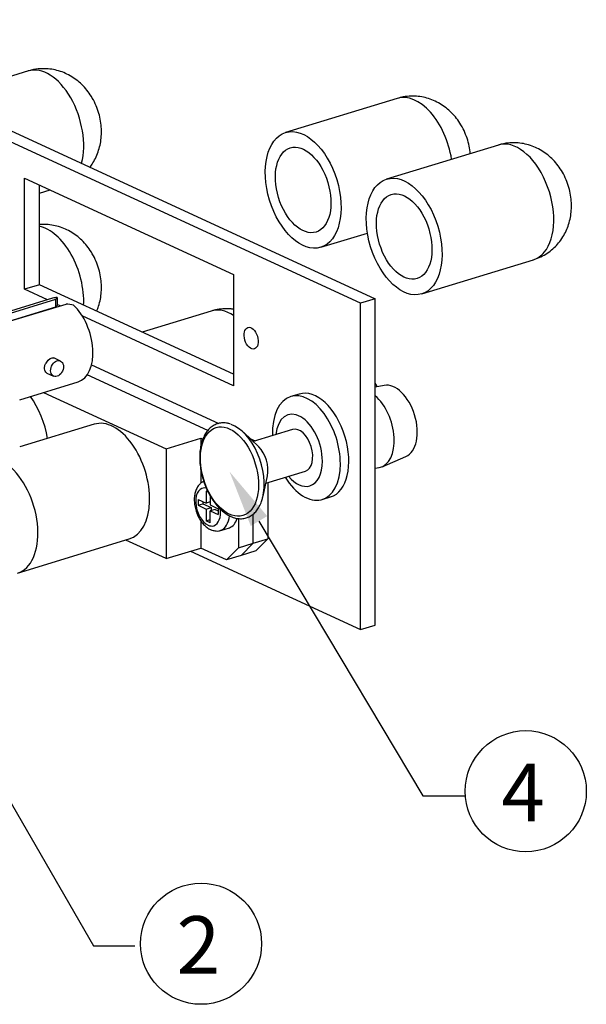
# Model space of a CAD drawing. Extents: x 0 to 21.9, y 0 to 16.9.
# Drawn here: x 17 to 18.7, y 9.5 to 12.6 of the extents above; entities that cross this region are included whole.
import ezdxf

# ---------------------------------------------------------------- set-up
doc = ezdxf.new("R2010")
doc.units = 0
doc.header["$MEASUREMENT"] = 0
doc.layers.add('1', color=7, linetype='Continuous')
doc.layers.add('61', color=7, linetype='Continuous')

msp = doc.modelspace()

# ---------------------------------------------------------------- linework, layer by layer
at = {"linetype": 'Continuous', "lineweight": 30}
for p, q in [((17.705, 11.0541), (18.2167, 10.1957)), ((16.4406, 11.0185), (17.1879, 9.7269)), ((18.2167, 10.1957), (18.3501, 10.1957)), ((17.1879, 9.7269), (17.317, 9.7269))]:
    msp.add_line(p, q, dxfattribs=at)
for centre in [(18.5386, 10.2099), (17.524, 9.7332)]:
    msp.add_circle(centre, 0.1892, dxfattribs=at)
at = {"linetype": 'Continuous', "lineweight": 0}
msp.add_solid([(17.6793, 11.0387), (17.7308, 11.0695), (17.6129, 11.2087)], dxfattribs=at)
at = {"layer": '1', "color": 3, "linetype": 'Continuous', "lineweight": 30}
for p, q in [((16.9844, 12.4604), (16.7081, 12.376)), ((18.1373, 12.3746), (17.7883, 12.268)), ((18.4529, 12.229), (18.1039, 12.1224)), ((17.0187, 12.0788), (17.0522, 12.089)), ((17.8979, 11.9094), (18.0439, 11.954)), ((18.2135, 11.7638), (18.5625, 11.8704)), ((17.5556, 11.7103), (17.3398, 11.6444)), ((17.1902, 11.3567), (16.9573, 11.2855)), ((16.9508, 10.8914), (17.2998, 10.998))]:
    msp.add_line(p, q, dxfattribs=at)
at = {"layer": '1', "color": 12, "linetype": 'Continuous', "lineweight": 30}
for p, q in [((17.0601, 11.7502), (16.8272, 11.679)), ((16.8834, 11.6901), (17.07, 11.7471)), ((16.911, 11.6744), (17.07, 11.7229)), ((16.9155, 11.6752), (17.1022, 11.7322)), ((17.07, 11.7229), (17.07, 11.7471)), ((17.0744, 11.7522), (17.0744, 11.7272)), ((17.0532, 11.7178), (17.0523, 11.717)), ((17.0849, 11.5541), (17.0641, 11.5637)), ((17.0423, 11.5165), (17.0631, 11.5069)), ((17.5455, 11.3375), (17.1685, 11.5114)), ((17.5455, 11.3375), (17.1685, 11.5114)), ((16.9573, 11.4333), (17.1399, 11.4891)), ((17.0318, 11.4561), (17.4145, 11.2796)), ((17.4145, 11.2796), (17.523, 11.3127)), ((17.523, 11.3127), (17.5296, 11.3097)), ((17.523, 11.3127), (17.523, 11.2873)), ((17.6767, 11.312), (17.6933, 11.3044)), ((17.4145, 11.2796), (17.4145, 10.9366)), ((17.523, 11.2167), (17.523, 11.172)), ((17.7329, 11.1743), (17.7329, 10.9988)), ((17.6872, 10.9848), (17.6872, 11.0758)), ((17.6872, 10.9848), (17.6872, 11.0758)), ((17.523, 11.0552), (17.523, 10.9698)), ((17.6414, 11.0621), (17.6414, 10.9708)), ((17.4145, 10.9366), (17.2887, 10.9946)), ((17.6414, 10.9708), (17.6872, 10.9848)), ((17.6872, 10.9848), (17.6493, 10.9467)), ((17.6493, 10.9467), (17.6872, 10.9848)), ((17.6872, 10.9848), (17.7329, 10.9988)), ((17.7329, 10.9988), (17.695, 10.9606)), ((17.4145, 10.9366), (17.523, 10.9698)), ((17.6035, 10.9327), (17.523, 10.9698)), ((17.6035, 10.9327), (17.6414, 10.9708)), ((17.695, 10.9606), (17.6493, 10.9467)), ((17.6493, 10.9467), (17.6035, 10.9327))]:
    msp.add_line(p, q, dxfattribs=at)
at = {"layer": '1', "color": 2, "linetype": 'Continuous', "lineweight": 30}
for p, q in [((17.5467, 11.144), (17.5397, 11.1472)), ((17.5397, 11.1472), (17.5397, 11.1101)), ((17.5145, 11.1218), (17.5397, 11.1101)), ((17.5145, 11.1218), (17.5145, 11.1032)), ((17.5145, 11.1032), (17.53, 11.108)), ((17.53, 11.1146), (17.53, 11.108)), ((17.53, 11.108), (17.5552, 11.0963)), ((17.5523, 11.114), (17.5397, 11.1101)), ((17.5523, 11.1334), (17.5523, 11.1043)), ((17.5145, 11.1032), (17.5397, 11.0916)), ((17.5397, 11.0916), (17.5552, 11.0963)), ((17.5397, 11.0916), (17.5397, 11.0545)), ((17.5523, 11.1043), (17.5776, 11.0927)), ((17.5679, 11.0905), (17.5523, 11.0858)), ((17.5523, 11.0487), (17.5523, 11.0858)), ((17.5523, 11.0858), (17.5776, 11.0741)), ((17.5552, 11.0963), (17.5552, 11.0867)), ((17.5679, 11.0905), (17.5776, 11.086)), ((17.5776, 11.0927), (17.5776, 11.0741)), ((17.5397, 11.0545), (17.5523, 11.0584)), ((17.5523, 11.0487), (17.5397, 11.0545)), ((17.5853, 11.025), (17.6124, 11.0333))]:
    msp.add_line(p, q, dxfattribs=at)
at = {"layer": '1', "color": 3, "linetype": 'Continuous', "lineweight": 30}
for centre, major_axis, start_param, end_param in [((17.0391, 12.2811), (-0.0548, 0.1793), 3.892288, 6.283185), ((18.1921, 12.1953), (-0.0548, 0.1793), 4.475844, 6.283185), ((18.5077, 12.0497), (-0.0548, 0.1793), 3.510093, 6.283185), ((17.0391, 11.7945), (-0.0548, 0.1793), 4.165309, 5.975652), ((18.5077, 12.0497), (-0.0548, 0.1793), 3.141737, 3.510085), ((17.6104, 11.531), (-0.0548, 0.1793), 5.673087, 6.283185), ((16.9294, 11.3229), (0.0548, -0.1793), 1.334039, 2.11698), ((17.245, 11.1773), (0.0548, -0.1793), 0, 3.141613), ((16.896, 11.0707), (0.0548, -0.1793), 0, 2.366226)]:
    msp.add_ellipse(centre, major_axis=major_axis, ratio=0.585049, start_param=start_param, end_param=end_param, dxfattribs=at)
for centre, major_axis in [((17.8431, 12.0887), (-0.0548, 0.1793)), ((17.8431, 12.0887), (-0.0402, 0.1315)), ((18.1587, 11.9431), (-0.0548, 0.1793)), ((18.1587, 11.9431), (-0.0402, 0.1315))]:
    msp.add_ellipse(centre, major_axis=major_axis, ratio=0.585049, dxfattribs=at)
at = {"layer": '1', "color": 12, "linetype": 'Continuous', "lineweight": 30}
for centre, major_axis, ratio, start_param, end_param in [((17.1, 11.6196), (-0.0399, 0.1305), 0.585049, 6.103149, 6.283241), ((17.0625, 11.6082), (0.0222, 0.1487), 0.22394, 0.286318, 0.399639), ((17.0625, 11.6082), (0.018, 0.1209), 0.22394, 0.214069, 0.355756), ((17.0625, 11.6082), (-0.2123, 0.0019), 0.595809, 4.416355, 4.529677), ((17.1, 11.6196), (-0.0399, 0.1305), 0.585049, 9.424761, 11.783857)]:
    msp.add_ellipse(centre, major_axis=major_axis, ratio=ratio, start_param=start_param, end_param=end_param, dxfattribs=at)
msp.add_ellipse((17.074, 11.5305), major_axis=(-0.0109, -0.0236), ratio=0.718873, dxfattribs=at)
at = {"layer": '1', "color": 2, "linetype": 'Continuous', "lineweight": 30}
for centre, major_axis, start_param, end_param in [((17.546, 11.098), (0.0179, -0.0586), 2.795597, 5.801898), ((17.546, 11.098), (0.0179, -0.0586), 0, 1.306787), ((17.5615, 11.1027), (-0.0237, 0.0777), 3.154435, 4.120763), ((17.5887, 11.111), (0.0237, -0.0777), 0, 0.733343), ((17.546, 11.098), (0.0179, -0.0586), 5.801921, 6.283185)]:
    msp.add_ellipse(centre, major_axis=major_axis, ratio=0.585049, start_param=start_param, end_param=end_param, dxfattribs=at)
at = {"layer": '1', "color": 3, "linetype": 'Continuous', "lineweight": 30}
for points, knots in [([(17.1768, 12.1598), (17.1801, 12.1641), (17.1872, 12.1744), (17.1966, 12.192), (17.2045, 12.2124), (17.2099, 12.2339), (17.2128, 12.2564), (17.213, 12.2798), (17.2105, 12.3038), (17.205, 12.3282), (17.1965, 12.3524), (17.1851, 12.3752), (17.1714, 12.3959), (17.1561, 12.414), (17.1389, 12.4297), (17.1202, 12.4428), (17.1002, 12.4534), (17.0792, 12.4612), (17.0575, 12.466), (17.0354, 12.468), (17.0126, 12.4668), (16.9954, 12.464), (16.9861, 12.4607)], [0, 0, 0, 0, 0.035039, 0.081747, 0.128835, 0.176574, 0.22541, 0.275706, 0.327615, 0.381074, 0.436048, 0.492842, 0.544838, 0.596037, 0.646226, 0.695526, 0.744178, 0.792404, 0.840367, 0.888179, 0.935917, 1, 1, 1, 1]), ([(18.365, 12.2022), (18.3643, 12.21), (18.362, 12.2262), (18.3556, 12.2503), (18.346, 12.2745), (18.3336, 12.2969), (18.3191, 12.3169), (18.303, 12.3341), (18.2853, 12.349), (18.2661, 12.3612), (18.2457, 12.3707), (18.2244, 12.3775), (18.2025, 12.3813), (18.1795, 12.3822), (18.1576, 12.38), (18.1435, 12.3764), (18.1374, 12.3744)], [0, 0, 0, 0, 0.072153, 0.148569, 0.227259, 0.308677, 0.38201, 0.454049, 0.524678, 0.594167, 0.66286, 0.731042, 0.798917, 0.866621, 0.941424, 1, 1, 1, 1]), ([(18.6411, 11.923), (18.646, 11.929), (18.6547, 11.941), (18.6652, 11.9606), (18.673, 11.981), (18.6784, 12.0025), (18.6813, 12.025), (18.6816, 12.0484), (18.6791, 12.0724), (18.6736, 12.0968), (18.665, 12.1211), (18.6537, 12.1439), (18.64, 12.1645), (18.6246, 12.1826), (18.6075, 12.1983), (18.5888, 12.2115), (18.5688, 12.222), (18.5478, 12.2298), (18.5261, 12.2347), (18.5039, 12.2367), (18.4812, 12.2354), (18.464, 12.2327), (18.4546, 12.2294)], [0, 0, 0, 0, 0.049152, 0.095177, 0.141576, 0.188617, 0.23674, 0.286299, 0.337449, 0.390126, 0.444296, 0.50026, 0.551496, 0.601946, 0.6514, 0.699979, 0.74792, 0.79544, 0.842702, 0.889815, 0.936854, 1, 1, 1, 1]), ([(17.198, 11.7098), (17.2003, 11.715), (17.2048, 11.7273), (17.2099, 11.7473), (17.2128, 11.7698), (17.213, 11.7932), (17.2105, 11.8172), (17.205, 11.8416), (17.1965, 11.8658), (17.1851, 11.8886), (17.1714, 11.9093), (17.1561, 11.9274), (17.1389, 11.9431), (17.1202, 11.9562), (17.1002, 11.9668), (17.0792, 11.9746), (17.0575, 11.9794), (17.0372, 11.9813), (17.0242, 11.9808), (17.0187, 11.9803)], [0, 0, 0, 0, 0.044514, 0.101862, 0.160529, 0.220948, 0.283306, 0.347526, 0.413565, 0.481791, 0.544254, 0.605758, 0.66605, 0.725273, 0.783718, 0.841652, 0.899269, 0.956705, 1, 1, 1, 1]), ([(18.5615, 11.8706), (18.5659, 11.8717), (18.575, 11.8742), (18.5913, 11.8818), (18.6106, 11.8937), (18.6273, 11.9076), (18.6368, 11.9179), (18.6411, 11.923)], [0, 0, 0, 0, 0.082654, 0.324201, 0.560441, 0.79241, 1, 1, 1, 1]), ([(17.6249, 11.716), (17.6204, 11.7166), (17.6158, 11.7172), (17.5978, 11.7179), (17.5759, 11.7157), (17.5618, 11.712), (17.5557, 11.71)], [0, 0, 0, 0, 0.070535, 0.383485, 0.729247, 1, 1, 1, 1])]:
    msp.add_open_spline(points, degree=3, knots=knots, dxfattribs=at)
at = {"layer": '1', "color": 12, "linetype": 'Continuous', "lineweight": 30}
msp.add_open_spline([(17.0423, 11.5165), (17.038, 11.5197), (17.0345, 11.5279), (17.0345, 11.5387), (17.0479, 11.5623), (17.0569, 11.5653), (17.0641, 11.5637)], degree=3, knots=[0, 0, 0, 0, 0.171675, 0.279515, 0.38568, 1, 1, 1, 1], dxfattribs=at)
at = {"layer": '1', "color": 3, "linetype": 'Continuous', "lineweight": 30}
msp.add_open_spline([(18.0746, 11.4737), (18.0683, 11.4847)], degree=1, dxfattribs=at)
at = {"layer": '1', "color": 2, "linetype": 'Continuous', "lineweight": 30}
for points, knots in [([(17.5321, 11.1783), (17.528, 11.1762), (17.5242, 11.1737), (17.5164, 11.1663), (17.5099, 11.1559), (17.5053, 11.1435), (17.5028, 11.1291), (17.5027, 11.1135), (17.505, 11.0973), (17.5094, 11.0813), (17.5159, 11.0661), (17.5243, 11.0523), (17.5345, 11.0403), (17.5447, 11.0322), (17.5487, 11.0299), (17.5528, 11.0279)], [0, 0, 0, 0, 0.051409, 0.123275, 0.197199, 0.275361, 0.357643, 0.441912, 0.526109, 0.610106, 0.694338, 0.779265, 0.865521, 0.953535, 1, 1, 1, 1]), ([(17.5532, 11.0277), (17.5575, 11.0259), (17.5618, 11.0242), (17.5724, 11.0228), (17.577, 11.0228), (17.5816, 11.0233), (17.5857, 11.0254)], [0, 0, 0, 0, 0.239535, 0.580796, 0.912205, 1, 1, 1, 1])]:
    msp.add_open_spline(points, degree=3, knots=knots, dxfattribs=at)
at = {"layer": '61', "color": 113, "linetype": 'Continuous', "lineweight": 30}
for p, q in [((14.8489, 13.2337), (18.0681, 11.7487)), ((18.0217, 11.7345), (14.8025, 13.2195)), ((16.9723, 12.1259), (17.6256, 11.8245)), ((16.9723, 11.7783), (16.9723, 12.1259)), ((17.0187, 11.7925), (17.0187, 12.1045)), ((17.6256, 11.8245), (17.6256, 11.477)), ((17.0187, 11.7925), (16.9723, 11.7783)), ((17.6256, 11.5125), (17.0187, 11.7925)), ((17.044, 11.7452), (16.9723, 11.7783)), ((17.0842, 11.7267), (17.0744, 11.7312)), ((18.0681, 11.7487), (18.0217, 11.7345)), ((18.0217, 10.715), (18.0217, 11.7345)), ((18.0681, 10.7291), (18.0681, 11.7487)), ((17.6256, 11.477), (17.1529, 11.695)), ((17.1819, 11.5426), (17.5797, 11.3591)), ((17.4906, 10.9599), (18.0217, 10.715)), ((18.0217, 10.715), (18.0681, 10.7291))]:
    msp.add_line(p, q, dxfattribs=at)
at = {"layer": '61', "color": 4, "linetype": 'Continuous', "lineweight": 30}
for p, q in [((18.0965, 11.4778), (18.0681, 11.4724)), ((17.8306, 11.4509), (17.8042, 11.4428)), ((17.7041, 11.2858), (17.6565, 11.3313)), ((17.8102, 11.3401), (17.6868, 11.3024)), ((18.0896, 11.2239), (18.1643, 11.2559)), ((17.7265, 11.1723), (17.8499, 11.21)), ((18.0681, 11.2188), (18.0808, 11.2212)), ((17.7176, 11.1314), (17.7316, 11.1958)), ((17.9024, 11.1215), (17.9288, 11.1296))]:
    msp.add_line(p, q, dxfattribs=at)
at = {"layer": '61', "color": 113, "linetype": 'Continuous', "lineweight": 30}
msp.add_ellipse((17.6805, 11.6254), major_axis=(0.0102, -0.0335), ratio=0.585049, dxfattribs=at)
at = {"layer": '61', "color": 4, "linetype": 'Continuous', "lineweight": 30}
for centre, major_axis, start_param, end_param in [((18.1263, 11.3656), (-0.034, 0.1112), 3.204787, 6.219925), ((17.8533, 11.2822), (-0.0491, 0.1607), 4.231115, 6.283185), ((17.8797, 11.2902), (-0.0491, 0.1607), 3.141668, 6.283185), ((18.0488, 11.3419), (-0.0365, 0.1195), 3.078447, 5.55451), ((17.8533, 11.2822), (-0.0491, 0.1607), 0, 1.154024), ((17.83, 11.2751), (0.0339, -0.111), 1.089517, 4.086305), ((17.6261, 11.2128), (-0.0441, 0.1443), 3.911847, 5.888693), ((17.83, 11.2751), (-0.0199, 0.065), 3.14167, 6.283185), ((17.6904, 11.2324), (-0.0199, 0.065), 3.947481, 5.477441), ((17.8533, 11.2822), (-0.0491, 0.1607), 1.987427, 4.231115), ((17.83, 11.2751), (0.0339, -0.111), 0, 1.089518), ((17.83, 11.2751), (0.0339, -0.111), 5.338521, 6.283185)]:
    msp.add_ellipse(centre, major_axis=major_axis, ratio=0.585049, start_param=start_param, end_param=end_param, dxfattribs=at)
msp.add_ellipse((17.6129, 11.2087), major_axis=(0.042, -0.1376), ratio=0.585049, dxfattribs=at)
msp.add_open_spline([(17.6165, 11.3564), (17.6122, 11.3581), (17.6049, 11.3604), (17.5919, 11.3614), (17.5775, 11.3594), (17.5643, 11.354), (17.5524, 11.3457), (17.5422, 11.3346), (17.5337, 11.3208), (17.527, 11.3046), (17.5224, 11.2863), (17.5199, 11.2663), (17.5196, 11.2451), (17.5215, 11.2232), (17.5255, 11.2011), (17.5316, 11.1792), (17.5396, 11.1579), (17.5493, 11.1378), (17.5605, 11.1192), (17.5731, 11.1026), (17.5868, 11.0884), (17.6013, 11.0767), (17.6165, 11.0681), (17.6318, 11.0627), (17.647, 11.0608), (17.6616, 11.0623), (17.675, 11.0671), (17.6871, 11.075), (17.6976, 11.0857), (17.7064, 11.0991), (17.7127, 11.1131), (17.7154, 11.1229), (17.7163, 11.1274)], degree=3, knots=[0, 0, 0, 0, 0.020057, 0.054357, 0.087892, 0.120834, 0.153626, 0.186711, 0.220425, 0.254744, 0.28943, 0.324249, 0.359043, 0.393783, 0.428478, 0.463148, 0.497821, 0.532519, 0.567271, 0.602106, 0.637046, 0.672094, 0.707181, 0.742087, 0.776492, 0.810145, 0.84315, 0.875946, 0.908955, 0.942565, 0.976804, 1, 1, 1, 1], dxfattribs=at)

# ---------------------------------------------------------------- texts
at = {"linetype": 'Continuous', "lineweight": 30, "char_height": 0.18, "attachment_point": 3}
for s, insert in [('4', (18.5985, 10.2961)), ('2', (17.5838, 9.8194))]:
    msp.add_mtext(s, dxfattribs=dict(at, insert=insert))

doc.saveas('drawing.dxf')
